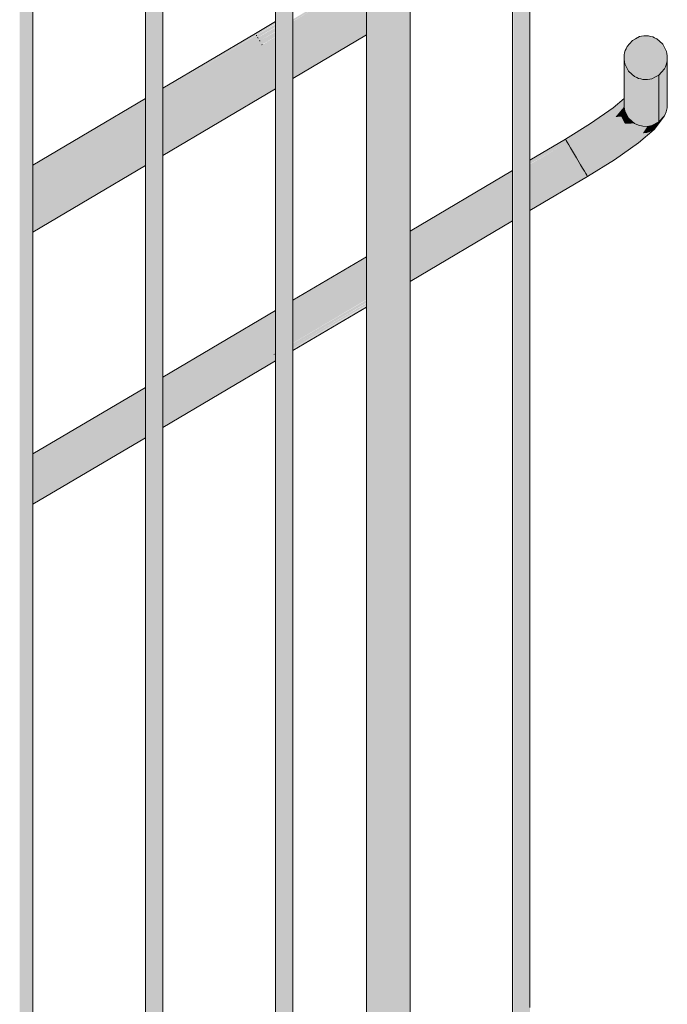
# Model space of a CAD drawing. Units: millimetres. Extents: x -17091 to 5259, y 54302 to 58358.
# Drawn here: x 2736 to 3184, y 57280 to 57961 of the extents above; entities that cross this region are included whole.
import ezdxf

# ---------------------------------------------------------------- set-up
doc = ezdxf.new("R2010")
doc.units = ezdxf.units.MM
doc.header["$MEASUREMENT"] = 0
doc.layers.add('TP -_01_5_SA - TREPP - piire', color=7, linetype='Continuous')
doc.layers.add('TP -_01_5_SA - TREPP - piire_Pen_No__1', color=255, linetype='Continuous', lineweight=13)
doc.layers.add('TP -_01_5_SA - TREPP - piire_Pen_No__11', color=7, linetype='Continuous', lineweight=13)
doc.layers.add('TP -_01_5_SA - TREPP - piire_Pen_No__104', color=7, linetype='Continuous', lineweight=13, true_color=0xa8a8a8)
doc.layers.add('TP -_01_5_SA - TREPP - piire_Pen_No__61', color=7, linetype='Continuous', lineweight=20, true_color=0x6a6a6a)

msp = doc.modelspace()

# ---------------------------------------------------------------- hatches: boundary and pattern name
at = {"layer": 'TP -_01_5_SA - TREPP - piire', "linetype": 'Continuous', "lineweight": 0, "true_color": 0xc9c081}
for points in [[(3077.43, 58303.79), (3077.43, 56882.89), (3077.52, 58304.3)], [(3077.52, 56882.89), (3077.79, 56882.89), (3077.79, 58304.69), (3077.52, 58304.3)], [(3077.79, 56882.89), (3078.23, 56882.89), (3078.23, 58305.04), (3077.94, 58304.79)], [(3078.23, 58305.04), (3078.23, 56882.89), (3078.83, 56882.89), (3078.83, 58305.34)], [(3078.83, 56882.89), (3079.57, 56882.89), (3079.57, 58305.54), (3078.83, 58305.34)], [(3079.57, 58305.54), (3079.57, 56882.89), (3080.43, 56882.89), (3080.43, 58305.63)], [(3080.43, 58305.63), (3080.43, 56882.89), (3081.37, 56882.89), (3081.37, 58305.62)], [(3081.37, 56882.89), (3082.39, 56882.89), (3082.39, 58305.6), (3081.95, 58305.55), (3081.37, 58305.62)], [(3082.39, 58305.6), (3082.39, 56882.89), (3083.43, 56882.89), (3083.43, 58305.62)], [(3083.43, 58305.62), (3083.43, 56882.89), (3084.47, 56882.89), (3084.47, 58305.55)], [(3084.47, 58305.55), (3084.47, 56882.89), (3085.48, 56882.89), (3085.48, 58305.38)], [(3085.48, 56882.89), (3086.43, 56882.89), (3086.43, 58305.2), (3086.07, 58305.21), (3085.48, 58305.38)], [(3086.43, 58305.2), (3086.43, 56882.89), (3087.28, 56882.89), (3087.28, 58305.06)], [(3087.28, 58305.06), (3087.28, 56882.89), (3088.02, 56882.89), (3088.02, 58304.82)], [(3088.62, 58304.49), (3088.02, 58304.82), (3088.02, 56882.89), (3088.62, 56882.89)], [(3089.07, 58304.07), (3088.62, 58304.49), (3088.62, 56882.89), (3089.07, 56882.89)], [(3089.34, 58303.59), (3089.07, 58304.07), (3089.07, 56882.89), (3089.34, 56882.89)], [(3089.34, 58303.59), (3089.34, 56882.89), (3089.43, 58303.05)], [(2986.3, 58162.98), (2986.3, 56728.1), (2988.82, 56729.6), (2988.82, 58165.17)], [(2988.82, 56729.6), (2991.43, 56731.14), (2991.43, 58166.95), (2988.82, 58165.17)], [(2991.43, 56731.14), (2994.03, 56732.68), (2994.03, 58168.25), (2991.43, 58166.95)], [(2994.03, 58168.25), (2994.03, 56732.68), (2996.56, 56734.17), (2996.56, 58169.04)], [(2996.56, 56734.17), (2998.93, 56735.57), (2998.93, 58169.3), (2996.56, 58169.04)], [(2998.93, 58169.3), (2998.93, 56735.57), (3001.07, 56736.84), (3001.07, 58169.33), (3000.12, 58169.14)], [(3001.07, 58169.33), (3001.07, 56736.84), (3002.92, 56737.93), (3002.92, 58169.38), (3002.56, 58169.36)], [(3002.92, 58169.38), (3002.92, 56737.93), (3004.42, 56738.82), (3004.42, 58169.11)], [(3004.42, 58169.11), (3004.42, 56738.82), (3005.52, 56739.47), (3005.52, 58168.6), (3004.76, 58168.93)], [(3005.82, 58168.7), (3005.52, 58168.6), (3005.52, 56739.47), (3006.2, 56739.87), (3006.2, 58168.67), (3005.97, 58168.62)], [(3006.2, 58168.67), (3006.2, 56739.87), (3006.43, 56740.01), (3006.43, 58168.54)], [(2981.79, 58157.93), (2981.79, 56725.44), (2983.93, 56726.7), (2983.93, 58160.43), (2982.73, 58158.85)], [(2986.3, 58162.98), (2983.93, 58160.43), (2983.93, 56726.7), (2986.3, 56728.1)], [(2976.65, 56722.41), (2977.33, 56722.81), (2977.33, 58151.94), (2977.03, 58151.68), (2976.89, 58151.43), (2976.65, 58151.2)], [(2977.33, 58151.94), (2977.33, 56722.81), (2978.44, 56723.46), (2978.44, 58153.75), (2978.13, 58153.21), (2977.44, 58152.02)], [(2978.44, 56723.46), (2979.94, 56724.34), (2979.94, 58155.8), (2978.44, 58153.75)], [(2979.94, 56724.34), (2981.79, 56725.44), (2981.79, 58157.93), (2980.43, 58156.39), (2980.29, 58156.2), (2979.94, 58155.8)], [(2976.43, 56722.27), (2976.65, 56722.41), (2976.65, 58151.2), (2976.43, 58150.8)], [(2918.39, 58117.6), (2917.37, 58116.92), (2917.37, 56687.36), (2918.39, 56687.96)], [(2918.39, 58117.6), (2918.39, 56687.96), (2919.43, 56688.57), (2919.43, 58118.07)], [(2919.43, 56688.57), (2920.47, 56689.19), (2920.47, 58118.64), (2919.43, 58118.07)], [(2921.48, 58119.09), (2920.47, 58118.64), (2920.47, 56689.19), (2921.48, 56689.79)], [(2922.05, 58119.28), (2921.48, 58119.09), (2921.48, 56689.79), (2922.43, 56690.35), (2922.43, 58119.49)], [(2922.43, 58119.49), (2922.43, 56690.35), (2923.28, 56690.85), (2923.28, 58119.95)], [(2923.28, 56690.85), (2924.02, 56691.29), (2924.02, 58120.3), (2923.28, 58119.95)], [(2924.29, 58120.34), (2924.02, 58120.3), (2924.02, 56691.29), (2924.62, 56691.65), (2924.62, 58120.48)], [(2924.62, 58120.48), (2924.62, 56691.65), (2925.07, 56691.91), (2925.07, 58120.65)], [(2925.07, 56691.91), (2925.34, 56692.07), (2925.34, 58120.71), (2925.07, 58120.65)], [(2925.34, 56692.07), (2925.43, 58120.65)], [(2913.43, 58113.56), (2913.43, 56685.03), (2913.52, 58113.72)], [(2913.52, 56685.08), (2913.79, 56685.24), (2913.79, 58113.98), (2913.52, 58113.72)], [(2913.79, 58113.98), (2913.79, 56685.24), (2914.23, 56685.5), (2914.23, 58114.34)], [(2914.23, 56685.5), (2914.83, 56685.86), (2914.83, 58114.86), (2914.56, 58114.58), (2914.23, 58114.34)], [(2914.83, 58114.86), (2914.83, 56685.86), (2915.57, 56686.29), (2915.57, 58115.53)], [(2915.57, 56686.29), (2916.43, 56686.8), (2916.43, 58116.22), (2915.57, 58115.53)], [(2916.43, 58116.22), (2916.43, 56686.8), (2917.37, 56687.36), (2917.37, 58116.92)], [(2825.57, 58062.32), (2825.57, 56633.09), (2826.43, 56633.6), (2826.43, 58063.02)], [(2826.43, 58063.02), (2826.43, 56633.6), (2827.37, 56634.16), (2827.37, 58063.72)], [(2827.37, 58063.72), (2827.37, 56634.16), (2828.39, 56634.75), (2828.39, 58064.4)], [(2828.39, 56634.75), (2829.43, 56635.37), (2829.43, 58065.04), (2828.39, 58064.4)], [(2829.43, 58065.04), (2829.43, 56635.37), (2830.47, 56635.98), (2830.47, 58065.63)], [(2830.47, 58065.63), (2830.47, 56635.98), (2831.48, 56636.58), (2831.48, 58066.14)], [(2832.43, 58066.56), (2831.48, 58066.14), (2831.48, 56636.58), (2832.43, 56637.14)], [(2833.28, 58066.88), (2832.43, 58066.56), (2832.43, 56637.14), (2833.28, 56637.65)], [(2833.28, 56637.65), (2834.02, 56638.09), (2834.02, 58067.09), (2833.28, 58066.88)], [(2834.02, 58067.09), (2834.02, 56638.09), (2834.62, 56638.44), (2834.62, 58067.28), (2834.29, 58067.13)], [(2834.62, 56638.44), (2835.07, 56638.7), (2835.07, 58067.44), (2834.62, 58067.28)], [(2835.34, 58067.5), (2835.07, 58067.44), (2835.07, 56638.7), (2835.34, 56638.86)], [(2835.43, 58067.45), (2835.34, 56638.86)], [(2823.52, 58060.51), (2823.43, 56631.82)], [(2823.52, 56631.88), (2823.79, 56632.04), (2823.79, 58060.78), (2823.52, 58060.51)], [(2824.23, 58061.13), (2823.79, 58060.78), (2823.79, 56632.04), (2824.23, 56632.3)], [(2824.23, 58061.13), (2824.23, 56632.3), (2824.83, 56632.65), (2824.83, 58061.66), (2824.56, 58061.38)], [(2825.57, 58062.32), (2824.83, 58061.66), (2824.83, 56632.65), (2825.57, 56633.09)], [(2736.43, 58009.81), (2736.43, 56580.39), (2737.37, 56580.95), (2737.37, 58010.51)], [(2737.37, 58010.51), (2737.37, 56580.95), (2738.39, 56581.55), (2738.39, 58011.19)], [(2738.39, 58011.19), (2738.39, 56581.55), (2739.43, 56582.16), (2739.43, 58011.84)], [(2739.43, 56582.16), (2740.47, 56582.78), (2740.47, 58012.42), (2739.43, 58011.84)], [(2740.47, 58012.42), (2740.47, 56582.78), (2741.48, 56583.38), (2741.48, 58012.94)], [(2742.43, 58013.36), (2741.48, 58012.94), (2741.48, 56583.38), (2742.43, 56583.94)], [(2742.43, 58013.36), (2742.43, 56583.94), (2743.28, 56584.44), (2743.28, 58013.68)], [(2743.28, 58013.68), (2743.28, 56584.44), (2744.02, 56584.88), (2744.02, 58013.89)], [(2744.02, 56584.88), (2744.62, 56585.24), (2744.62, 58014.07), (2744.29, 58013.93), (2744.02, 58013.89)], [(2744.62, 58014.07), (2744.62, 56585.24), (2745.07, 56585.5), (2745.07, 58014.24)], [(2745.34, 58014.3), (2745.07, 58014.24), (2745.07, 56585.5), (2745.34, 56585.66)], [(2745.43, 58014.24), (2745.34, 56585.66)], [(2925.43, 57960.16), (2925.43, 57958.82), (2976.43, 57988.97), (2976.43, 57991.83), (2925.43, 57961.69), (2925.43, 57960.48), (2950.79, 57975.33)], [(2925.43, 57958.82), (2925.43, 57955.5), (2976.43, 57985.65), (2976.43, 57988.97)], [(2925.43, 57951.83), (2976.43, 57981.98), (2976.43, 57985.65), (2925.43, 57955.5)], [(2976.43, 57981.98), (2925.43, 57951.83), (2925.43, 57947.92), (2976.43, 57978.07)], [(2976.43, 57978.07), (2925.43, 57947.92), (2925.43, 57943.89), (2976.43, 57974.04)], [(2925.43, 57960.34), (2950.78, 57975.33)], [(2925.43, 57960.34), (2950.79, 57975.33), (2925.43, 57960.48)], [(2925.43, 57943.89), (2925.43, 57939.85), (2976.43, 57970), (2976.43, 57974.04)], [(2925.43, 57935.94), (2976.43, 57966.09), (2976.43, 57970), (2925.43, 57939.85)], [(2925.43, 57932.27), (2976.43, 57962.42), (2976.43, 57966.09), (2925.43, 57935.94)], [(2925.43, 57928.95), (2976.43, 57959.1), (2976.43, 57962.42), (2925.43, 57932.27)], [(2835.43, 57913.92), (2835.43, 57913.56), (2913.43, 57959.67), (2913.43, 57960.02), (2899.45, 57951.76)], [(2835.43, 57913.56), (2835.43, 57912.51), (2913.43, 57958.63), (2913.43, 57959.67)], [(2835.43, 57912.51), (2835.43, 57910.8), (2913.43, 57956.91), (2913.43, 57958.11), (2900.33, 57950.29), (2900.15, 57950.59), (2913.43, 57958.44)], [(2913.43, 57956.91), (2835.43, 57910.8), (2835.43, 57908.48), (2913.43, 57954.59), (2913.43, 57955.92), (2901.3, 57948.66), (2901.03, 57949.1), (2913.43, 57956.4)], [(2835.43, 57908.48), (2835.43, 57905.62), (2913.43, 57951.73), (2913.43, 57952.98), (2902.58, 57946.5), (2902.31, 57946.95), (2913.43, 57953.45), (2913.43, 57954.59)], [(2913.43, 57960.06), (2899.44, 57951.79), (2904.52, 57954.75), (2913.43, 57960.02)], [(2899.44, 57951.79), (2904.52, 57954.75)], [(2913.43, 57958.28), (2900.16, 57950.58), (2900.33, 57950.29), (2913.43, 57958.11)], [(2900.16, 57950.58), (2913.43, 57958.28)], [(2901.03, 57949.1), (2913.43, 57956.26)], [(2913.43, 57956.26), (2901.11, 57948.98), (2913.43, 57956.09)], [(2901.11, 57948.98), (2901.3, 57948.66), (2913.43, 57955.92)], [(2976.43, 57959.1), (2925.43, 57928.95), (2925.43, 57926.09), (2976.43, 57956.24)], [(2925.43, 57923.77), (2976.43, 57953.92), (2976.43, 57956.24), (2925.43, 57926.09)], [(2925.43, 57923.77), (2925.43, 57922.06), (2976.43, 57952.2), (2976.43, 57953.92)], [(2913.43, 57951.73), (2835.43, 57905.62), (2835.43, 57902.3), (2913.43, 57948.41), (2913.43, 57949.47), (2904.12, 57943.9), (2903.98, 57944.14), (2913.43, 57949.61)], [(2835.43, 57902.3), (2835.43, 57898.63), (2913.43, 57944.74), (2913.43, 57948.41)], [(2902.31, 57946.95), (2902.43, 57946.74), (2913.43, 57953.24), (2913.43, 57953.45)], [(2902.43, 57946.74), (2913.43, 57953.05)], [(2902.43, 57946.74), (2902.58, 57946.5), (2913.43, 57952.98)], [(2903.98, 57944.14), (2913.43, 57949.52)], [(2904.06, 57943.99), (2908.65, 57946.61), (2913.43, 57949.47)], [(2925.43, 57922.06), (2925.43, 57921.01), (2976.43, 57951.16), (2976.43, 57952.2)], [(2976.43, 57951.16), (2925.43, 57921.01), (2925.43, 57920.65), (2976.43, 57950.8)], [(2835.43, 57898.63), (2835.43, 57894.72), (2913.43, 57940.83), (2913.43, 57944.74)], [(2835.43, 57890.68), (2913.43, 57936.79), (2913.43, 57940.83), (2835.43, 57894.72)], [(2904.06, 57943.99), (2908.65, 57946.61)], [(2835.43, 57886.65), (2913.43, 57932.76), (2913.43, 57936.79), (2835.43, 57890.68)], [(3154.51, 57901.14), (3154.81, 57932.21), (3154.51, 57933.84)], [(3183.64, 57897.5), (3184.34, 57900.47), (3184.34, 57933.16), (3184.02, 57931.77)], [(3184.34, 57900.47), (3184.41, 57903.53), (3184.41, 57936.29), (3184.38, 57934.87)], [(3184.34, 57933.16), (3184.34, 57900.47), (3184.38, 57934.87)], [(2835.43, 57882.74), (2913.43, 57928.85), (2913.43, 57932.76), (2835.43, 57886.65)], [(2835.43, 57879.07), (2913.43, 57925.18), (2913.43, 57928.85), (2835.43, 57882.74)], [(3154.51, 57901.14), (3155.05, 57898.2), (3155.06, 57930.83), (3154.81, 57932.21)], [(3155.05, 57898.2), (3157.61, 57893.25), (3156.22, 57928.51), (3155.06, 57930.83)], [(3156.22, 57928.51), (3157.61, 57893.25), (3157.61, 57925.77)], [(3180.36, 57925.03), (3182.37, 57894.79), (3182.37, 57927.34)], [(3183.06, 57928.85), (3182.37, 57894.79), (3183.64, 57897.5), (3183.64, 57930.12)], [(3182.37, 57894.79), (3183.06, 57928.85), (3182.37, 57927.34)], [(3183.64, 57897.5), (3184.02, 57931.77), (3183.64, 57930.12)], [(2835.43, 57879.07), (2835.43, 57875.75), (2913.43, 57921.86), (2913.43, 57925.18)], [(2835.43, 57875.75), (2835.43, 57872.88), (2913.43, 57919), (2913.43, 57921.86)], [(3157.61, 57893.25), (3159.89, 57923.73), (3157.61, 57925.77)], [(3159.89, 57923.73), (3157.61, 57893.25), (3161.82, 57889.57), (3161.82, 57922.01)], [(3161.82, 57889.57), (3163.31, 57921.31), (3161.82, 57922.01)], [(3163.31, 57921.31), (3161.82, 57889.57), (3164.57, 57888.32), (3164.57, 57920.72)], [(3164.57, 57888.32), (3166.19, 57920.34), (3164.57, 57920.72)], [(3166.19, 57920.34), (3164.57, 57888.32), (3167.58, 57887.62), (3167.58, 57920.01)], [(3167.58, 57887.62), (3169.24, 57919.97), (3167.58, 57920.01)], [(3169.24, 57919.97), (3167.58, 57887.62), (3170.67, 57887.55), (3170.67, 57919.94)], [(3170.67, 57887.55), (3173.64, 57888.1), (3173.65, 57920.49), (3172.27, 57920.24)], [(3170.67, 57919.94), (3170.67, 57887.55), (3172.27, 57920.24)], [(3173.64, 57888.1), (3178.65, 57890.62), (3178.65, 57923.08), (3176.35, 57921.89)], [(3173.65, 57920.49), (3173.64, 57888.1), (3176.35, 57921.89)], [(3178.65, 57923.08), (3178.65, 57890.62), (3182.37, 57894.79), (3180.36, 57925.03)], [(2913.43, 57919), (2835.43, 57872.88), (2835.43, 57870.56), (2913.43, 57916.67)], [(2835.43, 57870.56), (2835.43, 57868.85), (2913.43, 57914.96), (2913.43, 57916.67)], [(2835.43, 57868.85), (2835.43, 57867.8), (2913.43, 57913.91), (2913.43, 57914.96)], [(2835.43, 57867.8), (2835.43, 57867.45), (2913.43, 57913.56), (2913.43, 57913.91)], [(2745.43, 57860.71), (2745.43, 57860.36), (2823.43, 57906.47), (2823.43, 57906.82)], [(2745.43, 57860.36), (2745.43, 57859.31), (2823.43, 57905.42), (2823.43, 57906.47)], [(3143.52, 57892.87), (3154.51, 57906.05), (3154.51, 57906.48), (3143.73, 57895.34)], [(3143.52, 57892.87), (3154.51, 57904.12), (3154.51, 57906.05)], [(3143.73, 57895.34), (3154.51, 57906.48), (3154.51, 57906.76), (3144.43, 57897.47)], [(3144.43, 57897.47), (3154.51, 57906.76), (3146.92, 57900.39)], [(2823.43, 57905.42), (2745.43, 57859.31), (2745.43, 57857.6), (2823.43, 57903.71)], [(2745.43, 57855.27), (2823.43, 57901.39), (2823.43, 57903.71), (2745.43, 57857.6)], [(2745.43, 57855.27), (2745.43, 57852.41), (2823.43, 57898.52), (2823.43, 57901.39)], [(3130.3, 57887.5), (3144.43, 57897.47), (3146.92, 57900.39)], [(3130.3, 57887.5), (3146.92, 57900.39), (3131.36, 57889.41)], [(3143.52, 57892.87), (3154.51, 57901.14), (3154.51, 57904.12)], [(3143.52, 57892.87), (3148.52, 57893.99), (3154.51, 57901.14)], [(3148.52, 57893.99), (3152.54, 57894.33), (3154.51, 57901.14)], [(3155.05, 57898.2), (3154.51, 57901.14), (3152.54, 57894.33)], [(2745.43, 57852.41), (2745.43, 57849.09), (2823.43, 57895.2), (2823.43, 57898.52)], [(2745.43, 57849.09), (2745.43, 57845.42), (2823.43, 57891.53), (2823.43, 57895.2)], [(3130.26, 57885.84), (3143.52, 57892.87), (3143.73, 57895.34)], [(3130.26, 57885.84), (3143.73, 57895.34), (3130.3, 57887.5)], [(3130.26, 57885.84), (3130.62, 57883.77), (3143.52, 57892.87)], [(3130.3, 57887.5), (3143.73, 57895.34), (3144.43, 57897.47)], [(3130.62, 57883.77), (3131.36, 57881.4), (3143.52, 57892.87)], [(3148.52, 57893.99), (3131.36, 57881.4), (3152.54, 57894.33)], [(3131.36, 57881.4), (3144.61, 57887.5), (3152.54, 57894.33)], [(3131.36, 57881.4), (3148.52, 57893.99), (3143.52, 57892.87)], [(3144.61, 57887.5), (3147.23, 57882.62), (3152.54, 57894.33)], [(3152.54, 57894.33), (3147.23, 57882.62), (3155.11, 57889.4)], [(3157.61, 57893.25), (3155.05, 57898.2), (3152.54, 57894.33)], [(3155.11, 57889.4), (3157.61, 57893.25), (3152.54, 57894.33)], [(3161.82, 57889.57), (3157.61, 57893.25), (3155.11, 57889.4)], [(3175.22, 57885.34), (3182.37, 57894.79), (3178.65, 57890.62)], [(2745.43, 57845.42), (2745.43, 57841.51), (2823.43, 57887.62), (2823.43, 57891.53)], [(2823.43, 57887.62), (2745.43, 57841.51), (2745.43, 57837.48), (2823.43, 57883.59)], [(3114, 57878.58), (3130.3, 57887.5), (3131.36, 57889.41)], [(3130.3, 57887.5), (3114, 57878.58), (3114.54, 57877.68)], [(3130.3, 57887.5), (3114.54, 57877.68), (3130.26, 57885.84)], [(3130.26, 57885.84), (3114.54, 57877.68), (3115.25, 57876.48)], [(3115.25, 57876.48), (3130.62, 57883.77), (3130.26, 57885.84)], [(3144.61, 57887.5), (3131.36, 57881.4), (3132.42, 57878.9)], [(3144.61, 57887.5), (3132.42, 57878.9), (3135.13, 57874.09)], [(3135.13, 57874.09), (3147.23, 57882.62), (3144.61, 57887.5)], [(3147.23, 57882.62), (3151.04, 57878.53), (3155.11, 57889.4)], [(3151.04, 57878.53), (3153.39, 57876.87), (3155.11, 57889.4)], [(3155.11, 57889.4), (3153.39, 57876.87), (3155.89, 57875.65)], [(3164.57, 57888.32), (3161.82, 57889.57), (3155.11, 57889.4)], [(3167.58, 57887.62), (3155.11, 57889.4), (3155.89, 57875.65)], [(3167.58, 57887.62), (3164.57, 57888.32), (3155.11, 57889.4)], [(3167.58, 57887.62), (3155.89, 57875.65), (3170.67, 57887.55)], [(3155.89, 57875.65), (3167.48, 57882.77), (3170.67, 57887.55)], [(3167.48, 57882.77), (3173.64, 57888.1), (3170.67, 57887.55)], [(3173.64, 57888.1), (3167.48, 57882.77), (3170.29, 57883.05)], [(3170.29, 57883.05), (3172.82, 57883.86), (3173.64, 57888.1)], [(3173.64, 57888.1), (3172.82, 57883.86), (3175.22, 57885.34)], [(3173.64, 57888.1), (3175.22, 57885.34), (3178.65, 57890.62)], [(2823.43, 57883.59), (2745.43, 57837.48), (2745.43, 57833.44), (2823.43, 57879.55)], [(2745.43, 57833.44), (2745.43, 57829.53), (2823.43, 57875.64), (2823.43, 57879.55)], [(3115.25, 57876.48), (3116.24, 57874.8), (3130.62, 57883.77)], [(3130.62, 57883.77), (3116.24, 57874.8), (3131.36, 57881.4)], [(3116.24, 57874.8), (3117.46, 57872.74), (3131.36, 57881.4)], [(3117.46, 57872.74), (3132.42, 57878.9), (3131.36, 57881.4)], [(3117.46, 57872.74), (3118.83, 57870.42), (3132.42, 57878.9)], [(3132.42, 57878.9), (3118.83, 57870.42), (3135.13, 57874.09)], [(3147.23, 57882.62), (3135.13, 57874.09), (3138.47, 57869.66)], [(3138.47, 57869.66), (3151.04, 57878.53), (3147.23, 57882.62)], [(3167.48, 57882.77), (3155.89, 57875.65), (3158.37, 57874.96)], [(3167.48, 57882.77), (3158.37, 57874.96), (3160.69, 57874.83)], [(3160.69, 57874.83), (3172.82, 57883.86), (3170.29, 57883.05)], [(3172.82, 57883.86), (3160.69, 57874.83), (3162.73, 57875.22)], [(3167.48, 57882.77), (3160.69, 57874.83), (3170.29, 57883.05)], [(3172.82, 57883.86), (3162.73, 57875.22), (3164.41, 57876.03)], [(3172.82, 57883.86), (3164.41, 57876.03), (3175.22, 57885.34)], [(2823.43, 57875.64), (2745.43, 57829.53), (2745.43, 57825.86), (2823.43, 57871.97)], [(2745.43, 57822.54), (2823.43, 57868.65), (2823.43, 57871.97), (2745.43, 57825.86)], [(3089.43, 57864.05), (3089.43, 57862.97), (3114.54, 57877.68), (3114, 57878.58)], [(3089.43, 57862.83), (3089.43, 57861.41), (3115.25, 57876.48), (3114.54, 57877.68)], [(3089.43, 57862.83), (3114.54, 57877.68), (3089.43, 57862.97)], [(3115.25, 57876.48), (3089.43, 57861.21), (3089.43, 57859.23), (3116.24, 57874.8)], [(3115.25, 57876.48), (3089.43, 57861.41)], [(3089.43, 57858.95), (3089.43, 57856.53), (3117.46, 57872.74), (3116.24, 57874.8)], [(3089.43, 57859.23), (3089.43, 57858.95), (3116.24, 57874.8)], [(3117.46, 57872.74), (3089.43, 57856.16), (3089.43, 57853.47), (3118.83, 57870.42)], [(3089.43, 57856.53), (3089.43, 57856.16), (3117.46, 57872.74)], [(3118.83, 57870.42), (3121.64, 57865.67), (3135.13, 57874.09)], [(3121.64, 57865.67), (3138.47, 57869.66), (3135.13, 57874.09)], [(3155.89, 57875.65), (3128.03, 57854.86), (3144.58, 57865.21)], [(3128.03, 57854.86), (3155.89, 57875.65), (3142.24, 57866.03)], [(3138.47, 57869.66), (3153.39, 57876.87), (3151.04, 57878.53)], [(3153.39, 57876.87), (3138.47, 57869.66), (3140.35, 57867.67)], [(3140.35, 57867.67), (3155.89, 57875.65), (3153.39, 57876.87)], [(3140.35, 57867.67), (3142.24, 57866.03), (3155.89, 57875.65)], [(3144.58, 57865.21), (3158.37, 57874.96), (3155.89, 57875.65)], [(3144.58, 57865.21), (3160.69, 57874.83), (3158.37, 57874.96)], [(3144.58, 57865.21), (3146.17, 57864.56), (3160.69, 57874.83)], [(3146.17, 57864.56), (3147.47, 57864.43), (3160.69, 57874.83)], [(3147.47, 57864.43), (3164.41, 57876.03), (3162.73, 57875.22)], [(3164.41, 57876.03), (3147.47, 57864.43), (3147.79, 57864.31)], [(3147.47, 57864.43), (3162.73, 57875.22), (3160.69, 57874.83)], [(2745.43, 57822.54), (2745.43, 57819.68), (2823.43, 57865.79), (2823.43, 57868.65)], [(2823.43, 57865.79), (2745.43, 57819.68), (2745.43, 57817.36), (2823.43, 57863.47)], [(3089.43, 57852.15), (3089.43, 57846.63), (3121.64, 57865.67), (3118.83, 57870.42)], [(3089.43, 57853.04), (3089.43, 57852.15), (3118.83, 57870.42)], [(3089.43, 57853.47), (3089.43, 57853.04), (3118.83, 57870.42)], [(3089.43, 57846.63), (3089.43, 57841.25), (3124.45, 57860.92), (3121.64, 57865.67)], [(3138.47, 57869.66), (3121.64, 57865.67), (3124.45, 57860.92)], [(3124.45, 57860.92), (3140.35, 57867.67), (3138.47, 57869.66)], [(3140.35, 57867.67), (3124.45, 57860.92), (3125.82, 57858.61)], [(3140.35, 57867.67), (3125.82, 57858.61), (3142.24, 57866.03)], [(3142.24, 57866.03), (3125.82, 57858.61), (3127.04, 57856.54)], [(3127.04, 57856.54), (3128.03, 57854.86), (3142.24, 57866.03)], [(3128.03, 57854.86), (3128.74, 57853.67), (3144.58, 57865.21)], [(3128.74, 57853.67), (3146.17, 57864.56), (3144.58, 57865.21)], [(2745.43, 57817.36), (2745.43, 57815.64), (2823.43, 57861.76), (2823.43, 57863.47)], [(2823.43, 57861.76), (2745.43, 57815.64), (2745.43, 57814.6), (2823.43, 57860.71)], [(2823.43, 57860.71), (2745.43, 57814.6), (2745.43, 57814.24), (2823.43, 57860.35)], [(3089.43, 57841.25), (3089.43, 57840.21), (3124.45, 57860.92)], [(3124.45, 57860.92), (3089.43, 57839.7), (3089.43, 57837.09), (3125.82, 57858.61)], [(3089.43, 57840.21), (3089.43, 57839.7), (3124.45, 57860.92)], [(3089.43, 57837.09), (3089.43, 57834.79), (3127.04, 57856.54), (3125.82, 57858.61)], [(3146.17, 57864.56), (3128.74, 57853.67), (3147.47, 57864.43)], [(3147.47, 57864.43), (3128.74, 57853.67), (3147.79, 57864.31)], [(3128.74, 57853.67), (3129.27, 57852.76), (3147.79, 57864.31)], [(3077.43, 57856.96), (3006.43, 57814.99), (3006.43, 57814.38), (3077.43, 57855.95)], [(3006.43, 57814.38), (3006.43, 57813.76), (3077.43, 57855.74), (3077.43, 57855.95)], [(3006.43, 57812.96), (3077.43, 57854.4), (3077.43, 57855.74), (3006.43, 57813.76)], [(3006.43, 57812.96), (3006.43, 57812.15), (3077.43, 57854.12), (3077.43, 57854.4)], [(3006.43, 57812.15), (3006.43, 57811.04), (3077.43, 57852.26), (3077.43, 57854.12)], [(3006.43, 57811.04), (3006.43, 57809.88), (3077.43, 57851.86), (3077.43, 57852.26)], [(3006.43, 57809.88), (3006.43, 57808.53), (3077.43, 57849.59), (3077.43, 57851.86)], [(3127.04, 57856.54), (3089.43, 57834.31), (3089.43, 57832.45), (3128.03, 57854.86)], [(3127.04, 57856.54), (3089.43, 57834.79), (3089.43, 57834.31)], [(3089.43, 57832.45), (3089.43, 57832.04), (3128.03, 57854.86)], [(3089.43, 57832.04), (3089.43, 57830.72), (3128.74, 57853.67), (3128.03, 57854.86)], [(3089.43, 57830.43), (3128.74, 57853.67), (3089.43, 57830.72)], [(3089.43, 57830.43), (3089.43, 57829.43), (3129.27, 57852.76), (3128.74, 57853.67)], [(3089.43, 57829.43), (3089.43, 57829.2), (3129.27, 57852.76)], [(3006.43, 57808.53), (3006.43, 57807.1), (3077.43, 57849.07), (3077.43, 57849.59)], [(3006.43, 57807.1), (3006.43, 57805.6), (3077.43, 57846.55), (3077.43, 57849.07)], [(3006.43, 57805.6), (3006.43, 57803.98), (3077.43, 57845.95), (3077.43, 57846.55)], [(3006.43, 57803.98), (3006.43, 57800.57), (3077.43, 57844.69), (3077.43, 57845.95)], [(3006.43, 57800.57), (3006.43, 57797.56), (3077.43, 57839.53), (3077.43, 57844.69)], [(3006.43, 57797.56), (3006.43, 57794.63), (3077.43, 57834.51), (3077.43, 57839.53)], [(3006.43, 57791.15), (3077.43, 57833.12), (3077.43, 57834.51), (3006.43, 57794.63)], [(3006.43, 57789.42), (3077.43, 57832.43), (3077.43, 57833.12), (3006.43, 57791.15)], [(3006.43, 57789.42), (3006.43, 57788.03), (3077.43, 57830), (3077.43, 57832.43)], [(3077.43, 57830), (3006.43, 57788.03), (3006.43, 57786.8), (3077.43, 57827.85)], [(3006.43, 57786.8), (3006.43, 57785.24), (3077.43, 57827.21), (3077.43, 57827.85)], [(3006.43, 57784.25), (3077.43, 57825.48), (3077.43, 57827.21), (3006.43, 57785.24)], [(3077.43, 57825.48), (3006.43, 57784.25), (3006.43, 57782.98), (3077.43, 57824.95)], [(3006.43, 57782.98), (3006.43, 57782.28), (3077.43, 57823.72), (3077.43, 57824.95)], [(3006.43, 57781.36), (3077.43, 57823.33), (3077.43, 57823.72), (3006.43, 57782.28)], [(3006.43, 57781.36), (3006.43, 57780.84), (3077.43, 57822.4), (3077.43, 57823.33)], [(3006.43, 57780.84), (3006.69, 57780.31), (3006.43, 57780.16), (3077.43, 57822.11), (3077.43, 57822.4)], [(2925.43, 57767.12), (2925.43, 57766.86), (2976.43, 57797.01), (2976.43, 57797.27)], [(2976.43, 57797.01), (2925.43, 57766.86), (2925.43, 57766.07), (2976.43, 57796.22)], [(2925.43, 57766.07), (2925.43, 57764.79), (2976.43, 57794.94), (2976.43, 57796.22)], [(2925.43, 57763.04), (2976.43, 57793.19), (2976.43, 57794.94), (2925.43, 57764.79)], [(2925.43, 57763.04), (2925.43, 57760.9), (2976.43, 57791.05), (2976.43, 57793.19)], [(2976.43, 57791.05), (2925.43, 57760.9), (2925.43, 57758.41), (2976.43, 57788.56)], [(2925.43, 57755.66), (2976.43, 57785.81), (2976.43, 57788.56), (2925.43, 57758.41)], [(2976.43, 57785.81), (2925.43, 57755.66), (2925.43, 57752.72), (2976.43, 57782.87)], [(2976.43, 57782.87), (2925.43, 57752.72), (2925.43, 57749.7), (2976.43, 57779.85)], [(2925.43, 57746.67), (2976.43, 57776.82), (2976.43, 57779.85), (2925.43, 57749.7)], [(2925.43, 57743.74), (2976.43, 57773.89), (2976.43, 57776.82), (2925.43, 57746.67)], [(3006.58, 57780.51), (3006.43, 57780.16), (3006.69, 57780.31)], [(2925.43, 57740.98), (2976.43, 57771.13), (2976.43, 57773.89), (2925.43, 57743.74)], [(2925.43, 57738.5), (2976.43, 57768.64), (2976.43, 57771.13), (2925.43, 57740.98)], [(2976.43, 57768.64), (2925.43, 57738.5), (2925.43, 57737.49), (2976.43, 57767.64)], [(2925.43, 57737.49), (2976.43, 57767.51)], [(2925.43, 57737.25), (2976.43, 57767.4), (2925.43, 57737.36)], [(2925.43, 57737.25), (2925.43, 57736.35), (2976.43, 57766.5), (2976.43, 57767.4)], [(2925.43, 57736.35), (2925.43, 57735.29), (2976.43, 57765.44), (2976.43, 57766.5)], [(2925.43, 57735.09), (2976.43, 57765.24), (2925.43, 57735.29)], [(2925.43, 57735.01), (2976.43, 57765.16), (2925.43, 57735.09)], [(2976.43, 57765.16), (2925.43, 57735.01), (2925.43, 57734.61), (2976.43, 57764.75)], [(2976.43, 57764.75), (2925.43, 57734.61), (2925.43, 57733.65), (2976.43, 57763.8)], [(2925.43, 57733.65), (2976.43, 57763.63)], [(2976.43, 57763.47), (2925.43, 57733.32), (2925.43, 57732.54), (2976.43, 57762.68)], [(2925.43, 57733.32), (2976.43, 57763.47), (2925.43, 57733.46)], [(2835.43, 57713.65), (2913.43, 57759.76), (2913.43, 57760.03), (2835.43, 57713.92)], [(2835.43, 57713.65), (2835.43, 57712.86), (2913.43, 57758.98), (2913.43, 57759.76)], [(2835.43, 57712.86), (2835.43, 57711.58), (2913.43, 57757.69), (2913.43, 57758.98)], [(2913.43, 57757.69), (2835.43, 57711.58), (2835.43, 57709.84), (2913.43, 57755.95)], [(2913.43, 57755.95), (2835.43, 57709.84), (2835.43, 57707.69), (2913.43, 57753.8)], [(2976.43, 57762.68), (2925.43, 57732.54), (2925.43, 57732.27), (2976.43, 57762.42)], [(2835.43, 57705.2), (2913.43, 57751.31), (2913.43, 57753.8), (2835.43, 57707.69)], [(2835.43, 57702.45), (2913.43, 57748.56), (2913.43, 57751.31), (2835.43, 57705.2)], [(2913.43, 57748.56), (2835.43, 57702.45), (2835.43, 57699.52), (2913.43, 57745.63)], [(2835.43, 57699.52), (2835.43, 57696.49), (2913.43, 57742.6), (2913.43, 57745.63)], [(2913.43, 57742.6), (2835.43, 57696.49), (2835.43, 57693.46), (2913.43, 57739.58)], [(2835.43, 57693.46), (2835.43, 57690.53), (2913.43, 57736.64), (2913.43, 57739.58)], [(2835.43, 57687.78), (2913.43, 57733.89), (2913.43, 57736.64), (2835.43, 57690.53)], [(2835.43, 57687.78), (2835.43, 57685.29), (2913.43, 57731.4), (2913.43, 57733.89)], [(2913.43, 57731.4), (2835.43, 57685.29), (2835.43, 57683.14), (2913.43, 57729.25), (2913.43, 57730.15), (2912.54, 57729.62), (2912.43, 57729.81), (2913.43, 57730.4)], [(2913.43, 57729.25), (2835.43, 57683.14), (2835.43, 57681.4), (2913.43, 57727.51), (2913.43, 57728.12)], [(2913.43, 57730.4), (2912.43, 57729.81), (2913.43, 57730.26)], [(2912.49, 57729.71), (2913.43, 57730.15)], [(2913.43, 57727.51), (2835.43, 57681.4), (2835.43, 57680.12), (2913.43, 57726.23)], [(2835.43, 57680.12), (2835.43, 57679.33), (2913.43, 57725.44), (2913.43, 57726.23)], [(2835.43, 57679.07), (2913.43, 57725.18), (2913.43, 57725.44), (2835.43, 57679.33)], [(2745.43, 57660.71), (2745.43, 57660.45), (2823.43, 57706.56), (2823.43, 57706.82)], [(2745.43, 57660.45), (2745.43, 57659.66), (2823.43, 57705.77), (2823.43, 57706.56)], [(2745.43, 57659.66), (2745.43, 57658.38), (2823.43, 57704.49), (2823.43, 57705.77)], [(2745.43, 57656.63), (2823.43, 57702.74), (2823.43, 57704.49), (2745.43, 57658.38)], [(2823.43, 57702.74), (2745.43, 57656.63), (2745.43, 57654.49), (2823.43, 57700.6)], [(2745.43, 57652), (2823.43, 57698.11), (2823.43, 57700.6), (2745.43, 57654.49)], [(2745.43, 57652), (2745.43, 57649.25), (2823.43, 57695.36), (2823.43, 57698.11)], [(2745.43, 57649.25), (2745.43, 57646.31), (2823.43, 57692.42), (2823.43, 57695.36)], [(2745.43, 57643.29), (2823.43, 57689.4), (2823.43, 57692.42), (2745.43, 57646.31)], [(2745.43, 57643.29), (2745.43, 57640.26), (2823.43, 57686.37), (2823.43, 57689.4)], [(2745.43, 57640.26), (2745.43, 57637.33), (2823.43, 57683.44), (2823.43, 57686.37)], [(2823.43, 57683.44), (2745.43, 57637.33), (2745.43, 57634.57), (2823.43, 57680.68)], [(2745.43, 57634.57), (2745.43, 57632.08), (2823.43, 57678.2), (2823.43, 57680.68)], [(2745.43, 57632.08), (2745.43, 57629.94), (2823.43, 57676.05), (2823.43, 57678.2)], [(2745.43, 57628.19), (2823.43, 57674.31), (2823.43, 57676.05), (2745.43, 57629.94)], [(2745.43, 57628.19), (2745.43, 57626.91), (2823.43, 57673.02), (2823.43, 57674.31)], [(2745.43, 57626.13), (2823.43, 57672.24), (2823.43, 57673.02), (2745.43, 57626.91)], [(2745.43, 57626.13), (2745.43, 57625.86), (2823.43, 57671.97), (2823.43, 57672.24)]]:
    msp.add_hatch(color=53, dxfattribs=at).paths.add_polyline_path(points)
at = {"layer": 'TP -_01_5_SA - TREPP - piire_Pen_No__104', "linetype": 'Continuous', "lineweight": 0, "true_color": 0x545454}
msp.add_hatch(color=251, dxfattribs=at).paths.add_polyline_path([(3176.35, 57921.89), (3178.65, 57923.08), (3180.36, 57925.03), (3182.37, 57927.34), (3183.06, 57928.85), (3183.64, 57930.12), (3184.02, 57931.77), (3184.34, 57933.16), (3184.38, 57934.87), (3184.41, 57936.29), (3184.11, 57937.93), (3183.87, 57939.3), (3182.47, 57942.07), (3181.31, 57944.37), (3179, 57946.43), (3177.1, 57948.13), (3175.59, 57948.83), (3174.35, 57949.41), (3172.7, 57949.8), (3171.34, 57950.12), (3169.64, 57950.16), (3168.25, 57950.19), (3166.61, 57949.89), (3165.28, 57949.64), (3162.52, 57948.22), (3160.27, 57947.06), (3158.23, 57944.72), (3156.55, 57942.79), (3155.86, 57941.27), (3155.28, 57940.01), (3154.9, 57938.35), (3154.58, 57936.97), (3154.54, 57935.27), (3154.51, 57933.84), (3154.81, 57932.21), (3155.06, 57930.83), (3156.22, 57928.51), (3157.61, 57925.77), (3159.89, 57923.73), (3161.82, 57922.01), (3163.31, 57921.31), (3164.57, 57920.72), (3166.19, 57920.34), (3167.58, 57920.01), (3169.24, 57919.97), (3170.67, 57919.94), (3172.27, 57920.24), (3173.65, 57920.49)])

# ---------------------------------------------------------------- linework, layer by layer
at = {"layer": 'TP -_01_5_SA - TREPP - piire_Pen_No__1', "color": 255, "linetype": 'Continuous', "lineweight": 13, "flags": 128}
msp.add_lwpolyline([(3154.51, 57933.84), (3154.81, 57932.21), (3155.06, 57930.83), (3156.22, 57928.51), (3157.61, 57925.77), (3159.89, 57923.73), (3161.82, 57922.01), (3163.31, 57921.31), (3164.57, 57920.72), (3166.19, 57920.34), (3167.58, 57920.01), (3169.24, 57919.97), (3170.67, 57919.94), (3172.27, 57920.24), (3173.65, 57920.49), (3176.35, 57921.89), (3178.65, 57923.08), (3180.36, 57925.03), (3182.37, 57927.34), (3183.06, 57928.85), (3183.64, 57930.12), (3184.02, 57931.77), (3184.34, 57933.16), (3184.38, 57934.87), (3184.41, 57936.29), (3184.11, 57937.93), (3183.87, 57939.3), (3182.47, 57942.07), (3181.31, 57944.37), (3179, 57946.43), (3177.1, 57948.13), (3175.59, 57948.83), (3174.35, 57949.41), (3172.7, 57949.8), (3171.34, 57950.12), (3169.64, 57950.16), (3168.25, 57950.19), (3166.61, 57949.89), (3165.28, 57949.64), (3162.52, 57948.22), (3160.27, 57947.06), (3158.23, 57944.72), (3156.55, 57942.79), (3155.86, 57941.27), (3155.28, 57940.01), (3154.9, 57938.35), (3154.58, 57936.97), (3154.54, 57935.27)], close=True, dxfattribs=at)
at = {"layer": 'TP -_01_5_SA - TREPP - piire_Pen_No__11', "color": 7, "linetype": 'Continuous', "lineweight": 13}
for p, q in [((3077.43, 56882.89), (3077.43, 58303.79)), ((3089.43, 57277.44), (3089.43, 58303.05)), ((3006.43, 56740.01), (3006.43, 58168.54)), ((2976.43, 56722.27), (2976.43, 58150.8)), ((2925.43, 56692.12), (2925.43, 58120.65)), ((2913.43, 56685.03), (2913.43, 58113.56)), ((2835.43, 56638.92), (2835.43, 58067.45)), ((2823.43, 56631.82), (2823.43, 58060.35)), ((2745.43, 56585.71), (2745.43, 58014.24)), ((2835.43, 57913.92), (2899.45, 57951.76)), ((2925.43, 57920.65), (2976.43, 57950.8)), ((2835.43, 57867.45), (2913.43, 57913.56)), ((2745.43, 57860.71), (2823.43, 57906.82)), ((2745.43, 57814.24), (2823.43, 57860.35)), ((2925.43, 57767.12), (2976.43, 57797.27)), ((3006.43, 57780.76), (3006.58, 57780.51)), ((3006.43, 57780.16), (3006.69, 57780.31)), ((3006.58, 57780.51), (3006.69, 57780.31)), ((2835.43, 57713.92), (2913.43, 57760.03)), ((2925.43, 57732.27), (2976.43, 57762.42)), ((2835.43, 57679.07), (2913.43, 57725.18)), ((2745.43, 57660.71), (2823.43, 57706.82)), ((2745.43, 57625.86), (2823.43, 57671.97))]:
    msp.add_line(p, q, dxfattribs=at)
at = {"layer": 'TP -_01_5_SA - TREPP - piire_Pen_No__61', "color": 251, "linetype": 'Continuous', "lineweight": 20, "true_color": 0x6a6a6a}
for p, q in [((2913.43, 57960.06), (2899.44, 57951.79)), ((2899.44, 57951.79), (2899.46, 57951.76)), ((2900.15, 57950.6), (2900.16, 57950.58)), ((2900.16, 57950.58), (2900.33, 57950.29)), ((2901.03, 57949.1), (2901.11, 57948.98)), ((2901.11, 57948.98), (2901.3, 57948.66)), ((2902.31, 57946.95), (2902.43, 57946.74)), ((2902.43, 57946.74), (2902.58, 57946.5)), ((2903.98, 57944.14), (2904.06, 57943.99)), ((2904.06, 57943.99), (2904.12, 57943.9)), ((3154.51, 57933.84), (3154.51, 57901.14)), ((3184.41, 57936.29), (3184.41, 57903.53)), ((3178.65, 57923.08), (3178.65, 57890.62)), ((3154.51, 57906.91), (3146.92, 57900.39)), ((3146.92, 57900.39), (3131.36, 57889.41)), ((3154.51, 57901.14), (3155.05, 57898.2)), ((3183.64, 57897.5), (3184.34, 57900.47)), ((3184.34, 57900.47), (3184.41, 57903.53)), ((3155.05, 57898.2), (3157.61, 57893.25)), ((3157.61, 57893.25), (3161.82, 57889.57)), ((3175.22, 57885.34), (3182.37, 57894.79)), ((3178.65, 57890.62), (3182.37, 57894.79)), ((3182.37, 57894.79), (3183.64, 57897.5)), ((3114, 57878.58), (3131.36, 57889.41)), ((3161.82, 57889.57), (3164.57, 57888.32)), ((3164.57, 57888.32), (3167.58, 57887.62)), ((3167.58, 57887.62), (3170.67, 57887.55)), ((3170.67, 57887.55), (3173.64, 57888.1)), ((3173.64, 57888.1), (3178.65, 57890.62)), ((3175.22, 57885.34), (3178.65, 57890.62)), ((3175.22, 57885.34), (3164.41, 57876.03)), ((3089.43, 57864.05), (3114, 57878.58)), ((3114, 57878.58), (3114.54, 57877.68)), ((3114.54, 57877.68), (3115.25, 57876.48)), ((3115.25, 57876.48), (3116.24, 57874.8)), ((3116.24, 57874.8), (3117.46, 57872.74)), ((3117.46, 57872.74), (3118.83, 57870.42)), ((3164.41, 57876.03), (3147.79, 57864.31)), ((3118.83, 57870.42), (3121.64, 57865.67)), ((3121.64, 57865.67), (3124.45, 57860.92)), ((3124.45, 57860.92), (3125.82, 57858.61)), ((3125.82, 57858.61), (3127.04, 57856.54)), ((3147.79, 57864.31), (3129.27, 57852.76)), ((3006.43, 57814.99), (3077.43, 57856.96)), ((3089.43, 57829.2), (3129.27, 57852.76)), ((3127.04, 57856.54), (3128.03, 57854.86)), ((3128.03, 57854.86), (3128.74, 57853.67)), ((3128.74, 57853.67), (3129.27, 57852.76)), ((3006.43, 57780.14), (3077.43, 57822.11)), ((2925.43, 57732.25), (2976.43, 57762.4)), ((2912.43, 57729.81), (2912.49, 57729.71)), ((2912.49, 57729.71), (2912.54, 57729.62)), ((2913.39, 57728.18), (2913.43, 57728.12))]:
    msp.add_line(p, q, dxfattribs=at)

doc.saveas('drawing.dxf')
